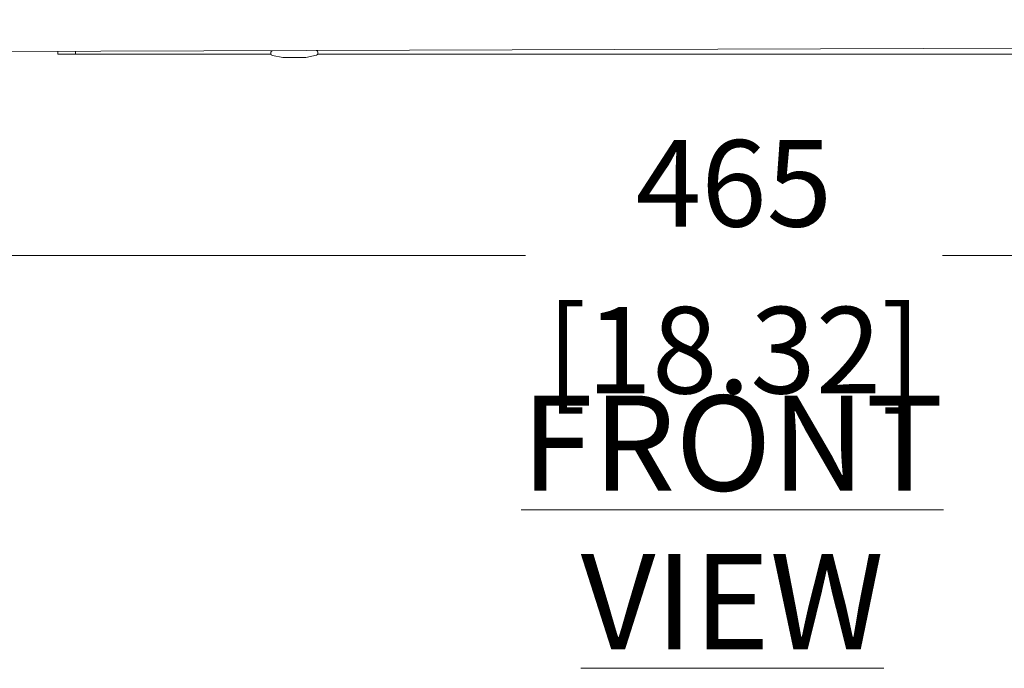
# Model space of a CAD drawing. Units: millimetres. Extents: x -16443 to 11708, y 264 to 3850.
# Drawn here: x -8530 to -8359, y 1550 to 1663 of the extents above; entities that cross this region are included whole.
import ezdxf

# ---------------------------------------------------------------- set-up
doc = ezdxf.new("R2010")
doc.units = ezdxf.units.MM
doc.header["$PDSIZE"] = -1
doc.layers.get('Defpoints').update_dxf_attribs({"color": 201})
for name, color, linetype, lineweight in [('M-ANNO-DIMS', 2, 'Continuous', 15), ('M-ANNO-TEXT', 3, 'Continuous', 15), ('M-OBJECT-FRAME', 20, 'Continuous', 15)]:
    doc.layers.add(name, color=color, linetype=linetype, lineweight=lineweight)
doc.styles.add('Roman', font='romans.shx', dxfattribs={"width": 0.8})
doc.styles.get("Standard").update_dxf_attribs({"font": 'romans.shx', "width": 0.8})
doc.dimstyles.new('EMEA$0', dxfattribs={"dimscale": 100, "dimtxt": 0.15, "dimasz": 0.15, "dimexe": 0.05, "dimexo": 0.05, "dimgap": 0.05, "dimtad": 0, "dimtih": 1, "dimtoh": 1, "dimdec": 0, "dimzin": 4, "dimdsep": 46, "dimtxsty": 'Standard', "dimcen": 0, "dimclrd": 256, "dimclre": 256, "dimclrt": 256, "dimadec": 0, "dimazin": 1, "dimtfac": 1, "dimtdec": 0, "dimtofl": 0, "dimtmove": 0, "dimatfit": 0, "dimfxl": 1, "dimtolj": 1, "dimtzin": 0, "dimlwd": -1, "dimlwe": -1, "dimarcsym": 2})

# ---------------------------------------------------------------- blocks, each defined once
blk = doc.blocks.new('*D6')
at = {"layer": 'Defpoints', "color": 0, "transparency": 16777216}
for p in [(-8638.71, 1661.1), (-8173.38, 1662.59), (-8173.38, 1621.7)]:
    blk.add_point(p, dxfattribs=at)
at = {"layer": 'M-ANNO-DIMS', "transparency": 16777216}
for p, q in [((-8638.71, 1656.1), (-8638.71, 1616.7)), ((-8173.38, 1657.59), (-8173.38, 1616.7)), ((-8618.71, 1621.7), (-8442.19, 1621.7)), ((-8193.38, 1621.7), (-8369.9, 1621.7))]:
    blk.add_line(p, q, dxfattribs=at)
for points in [[(-8618.71, 1625.03), (-8618.71, 1618.36), (-8638.71, 1621.7)], [(-8193.38, 1625.03), (-8193.38, 1618.36), (-8173.38, 1621.7)]]:
    blk.add_solid(points, dxfattribs=at)
at = {"layer": 'M-ANNO-DIMS', "transparency": 16777216, "char_height": 15, "attachment_point": 5}
for s, insert in [('\\A1;465', (-8406.04, 1634.2)), ('\\A1;[18.32]', (-8406.04, 1605.27))]:
    blk.add_mtext(s, dxfattribs=dict(at, insert=insert))

msp = doc.modelspace()

# ---------------------------------------------------------------- linework, layer by layer
at = {"layer": 'M-OBJECT-FRAME', "linetype": 'Continuous'}
for p, q in [((-8617.53, 1656.77), (-8194.55, 1658.15)), ((-8523.26, 1657.08), (-8523.26, 1656.6)), ((-8523.26, 1656.6), (-8520.21, 1656.6)), ((-8520.21, 1657.09), (-8520.21, 1656.6)), ((-8520.21, 1656.6), (-8486.29, 1656.6)), ((-8486.32, 1656.93), (-8486.32, 1656.71)), ((-8486.06, 1656.4), (-8484.22, 1656.03)), ((-8480.26, 1656.04), (-8478.41, 1656.42)), ((-8478.19, 1656.6), (-8332.19, 1656.6)), ((-8478.16, 1656.73), (-8478.16, 1656.96))]:
    msp.add_line(p, q, dxfattribs=at)
at = {"layer": 'M-OBJECT-FRAME', "linetype": 'Continuous', "flags": 128}
msp.add_lwpolyline([(-8483.99, 1656.02), (-8484.06, 1656.02), (-8484.02, 1656.02), (-8483.78, 1656.02), (-8483.36, 1656.02), (-8482.82, 1656.02), (-8482.2, 1656.02), (-8481.59, 1656.02), (-8481.05, 1656.03), (-8480.65, 1656.03), (-8480.42, 1656.03), (-8480.38, 1656.03), (-8480.38, 1656.03)], dxfattribs=at)
at = {"layer": 'M-OBJECT-FRAME', "linetype": 'Continuous'}
for centre, radius, start, end in [((-8486.06, 1656.93), 0.254, 90.1866, 180.1866), ((-8486, 1656.71), 0.318, 180.1866, 258.7838), ((-8484.07, 1656.78), 0.762, 258.7838, 270.1866), ((-8480.41, 1656.79), 0.762, 270.1866, 281.5894), ((-8478.41, 1656.96), 0.254, 0.1866, 90.1866), ((-8478.48, 1656.73), 0.318, 281.5894, 0.1866)]:
    msp.add_arc(centre, radius, start, end, dxfattribs=at)
msp.add_open_spline([(-8480.44, 1656.03), (-8480.46, 1656.03), (-8480.5, 1656.03), (-8480.81, 1656.03), (-8481.27, 1656.03), (-8481.84, 1656.03), (-8482.46, 1656.02), (-8483.06, 1656.02), (-8483.56, 1656.02), (-8483.92, 1656.02), (-8484.01, 1656.02), (-8484.05, 1656.02)], degree=3, knots=[0, 0, 0, 0, 0.111119, 0.222238, 0.333355, 0.444467, 0.555573, 0.666676, 0.777778, 0.888886, 1, 1, 1, 1], dxfattribs=at)

# ---------------------------------------------------------------- texts
at = {"layer": 'M-ANNO-TEXT', "ltscale": 0.25, "insert": (-8406.32, 1575.41), "char_height": 16.5, "attachment_point": 5, "style": 'Roman'}
msp.add_mtext('{\\LFRONT VIEW}', dxfattribs=at)

# ---------------------------------------------------------------- dimensions: what is measured, and where the dimension line sits
at = {"layer": 'M-ANNO-DIMS'}
dim = msp.add_linear_dim(base=(-8173.38, 1621.7), p1=(-8638.71, 1661.1), p2=(-8173.38, 1662.59), text='<>[]', dimstyle='EMEA$0', override={"dimasz": 0.2, "dimpost": '<>\\X'}, dxfattribs=at)
dim.commit()
dim.dimension.update_dxf_attribs({"geometry": '*D6', "text_midpoint": (-8406.04, 1621.7)})

doc.saveas('drawing.dxf')
